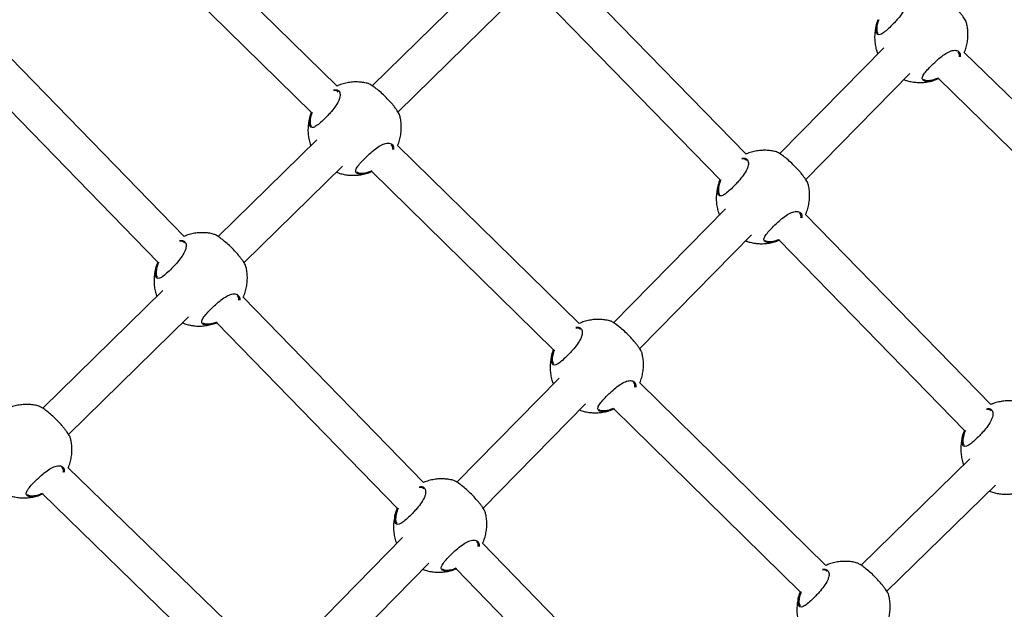
# Model space of a CAD drawing. Units: millimetres. Extents: x 12480.9 to 12496.1, y 4833.8 to 4851.7.
# Drawn here: x 12486.5 to 12487, y 4846.6 to 4846.9 of the extents above; entities that cross this region are included whole.
import ezdxf

# ---------------------------------------------------------------- set-up
doc = ezdxf.new("R2010")
doc.units = ezdxf.units.MM
doc.linetypes.add('ACAD_ISO02W100', pattern=[15, 12, -3])
doc.linetypes.add('SLD-Continua', pattern=[0])
doc.layers.add('Área de seguridad', color=6, linetype='ACAD_ISO02W100')

msp = doc.modelspace()

# ---------------------------------------------------------------- linework, layer by layer
at = {"color": 7, "linetype": 'SLD-Continua', "lineweight": 25}
for p, q in [((12486.68575, 4846.87062), (12486.60756, 4846.94723)), ((12486.59636, 4846.93581), (12486.67458, 4846.85917)), ((12486.753, 4846.92164), (12486.701, 4846.87077)), ((12486.86386, 4846.84108), (12486.78791, 4846.91883)), ((12486.71227, 4846.85941), (12486.76417, 4846.91019)), ((12486.77644, 4846.90768), (12486.85248, 4846.82984)), ((12486.92372, 4846.88732), (12486.87843, 4846.84125)), ((12486.61914, 4846.80525), (12486.54358, 4846.88286)), ((12487.04286, 4846.80329), (12486.95876, 4846.88526)), ((12486.88979, 4846.82998), (12486.93513, 4846.8761)), ((12486.9421, 4846.87317), (12486.94331, 4846.87311)), ((12486.94752, 4846.87388), (12487.03172, 4846.79181)), ((12486.53212, 4846.87169), (12486.60774, 4846.79403)), ((12486.67697, 4846.84726), (12486.63398, 4846.8052)), ((12486.79117, 4846.76734), (12486.71207, 4846.84483)), ((12486.64524, 4846.79384), (12486.68814, 4846.8358)), ((12486.69543, 4846.83278), (12486.69665, 4846.83273)), ((12486.7008, 4846.83347), (12486.77999, 4846.75588)), ((12486.85479, 4846.8172), (12486.80611, 4846.76769)), ((12486.97031, 4846.7321), (12486.88961, 4846.81472)), ((12486.81747, 4846.75643), (12486.8662, 4846.80599)), ((12486.87316, 4846.80305), (12486.87438, 4846.803)), ((12486.87814, 4846.80356), (12486.95892, 4846.72086)), ((12486.60995, 4846.78169), (12486.55761, 4846.73048)), ((12486.72339, 4846.69818), (12486.64485, 4846.77885)), ((12486.56887, 4846.71912), (12486.62112, 4846.77023)), ((12486.62841, 4846.76721), (12486.62963, 4846.76716)), ((12486.63336, 4846.76771), (12486.71199, 4846.68696)), ((12486.78247, 4846.74365), (12486.73792, 4846.69834)), ((12486.89857, 4846.6621), (12486.81748, 4846.74155)), ((12486.74929, 4846.68708), (12486.79388, 4846.73243)), ((12486.80085, 4846.7295), (12486.80207, 4846.72945)), ((12486.80622, 4846.73019), (12486.8874, 4846.65065)), ((12486.96115, 4846.70855), (12486.91382, 4846.66225)), ((12486.651, 4846.62481), (12486.56872, 4846.70463)), ((12486.92509, 4846.65089), (12486.97232, 4846.6971)), ((12486.55204, 4846.6925), (12486.55326, 4846.69244)), ((12486.5575, 4846.69323), (12486.63987, 4846.61331)), ((12486.71428, 4846.67429), (12486.66603, 4846.62521)), ((12486.8283, 4846.59043), (12486.7491, 4846.67178)), ((12486.67739, 4846.61395), (12486.7257, 4846.66308)), ((12486.73266, 4846.66014), (12486.73388, 4846.66009)), ((12486.73761, 4846.66064), (12486.8169, 4846.57921))]:
    msp.add_line(p, q, dxfattribs=at)
for points, knots in [([(12486.95962, 4846.89844), (12486.95963, 4846.89845), (12486.95967, 4846.89856), (12486.95914, 4846.89949), (12486.9583, 4846.90074), (12486.95747, 4846.90186), (12486.95648, 4846.90309), (12486.95508, 4846.90469), (12486.9532, 4846.90664), (12486.95097, 4846.90867), (12486.9489, 4846.91034), (12486.94716, 4846.91153), (12486.94617, 4846.91207), (12486.94598, 4846.91209), (12486.94595, 4846.91209)], [0, 0, 0, 0, 0.0266629, 0.1574312, 0.2231018, 0.2909444, 0.3522097, 0.4156852, 0.5265561, 0.6300372, 0.7350608, 0.8484772, 0.9732351, 1, 1, 1, 1]), ([(12486.93089, 4846.90937), (12486.93132, 4846.90942), (12486.93241, 4846.90954), (12486.93328, 4846.90884), (12486.93371, 4846.90786), (12486.93378, 4846.90689), (12486.93357, 4846.90575), (12486.93295, 4846.90414), (12486.93161, 4846.90197), (12486.92972, 4846.89966), (12486.92772, 4846.8975), (12486.92572, 4846.89553), (12486.92372, 4846.89382), (12486.92211, 4846.89289), (12486.92096, 4846.89291), (12486.92028, 4846.89391), (12486.92019, 4846.89587), (12486.92062, 4846.89797), (12486.92117, 4846.89934), (12486.92129, 4846.89965)], [0, 0, 0, 0, 0.049382, 0.125789, 0.166174, 0.207775, 0.247395, 0.288388, 0.362048, 0.430986, 0.476979, 0.545461, 0.613884, 0.681954, 0.749816, 0.819826, 0.895253, 0.976329, 1, 1, 1, 1]), ([(12486.92089, 4846.89853), (12486.92076, 4846.89819), (12486.92036, 4846.89709), (12486.91997, 4846.89515), (12486.91972, 4846.89279), (12486.91975, 4846.89043), (12486.92006, 4846.88813), (12486.92051, 4846.8862), (12486.92095, 4846.88508), (12486.92112, 4846.88467)], [0, 0, 0, 0, 0.079063, 0.249159, 0.417379, 0.583438, 0.746922, 0.907004, 1, 1, 1, 1]), ([(12486.92156, 4846.89949), (12486.92146, 4846.89924), (12486.92096, 4846.89796), (12486.92061, 4846.896), (12486.92065, 4846.89416), (12486.92109, 4846.89368), (12486.92127, 4846.89349)], [0, 0, 0, 0, 0.0861, 0.44572, 0.780519, 1, 1, 1, 1]), ([(12486.95879, 4846.88523), (12486.95879, 4846.88523), (12486.95915, 4846.88596), (12486.95961, 4846.88751), (12486.96016, 4846.88985), (12486.9604, 4846.89222), (12486.96036, 4846.89457), (12486.96011, 4846.89666), (12486.95977, 4846.89792), (12486.95963, 4846.89844)], [0, 0, 0, 0, 0.000781, 0.181006, 0.359552, 0.53613, 0.710439, 0.882046, 1, 1, 1, 1]), ([(12486.94197, 4846.87275), (12486.94173, 4846.8728), (12486.94121, 4846.87292), (12486.9407, 4846.87329), (12486.94038, 4846.874), (12486.94074, 4846.87522), (12486.94212, 4846.87709), (12486.94411, 4846.87924), (12486.94647, 4846.88151), (12486.94897, 4846.88364), (12486.95142, 4846.88527), (12486.95332, 4846.88605), (12486.95504, 4846.88628), (12486.95643, 4846.88584), (12486.95709, 4846.88466), (12486.95702, 4846.88366), (12486.957, 4846.88335)], [0, 0, 0, 0, 0.040447, 0.087868, 0.136925, 0.225265, 0.307649, 0.388811, 0.47039, 0.551955, 0.63293, 0.714109, 0.76345, 0.859985, 0.956512, 1, 1, 1, 1]), ([(12486.95662, 4846.88339), (12486.95664, 4846.88367), (12486.9567, 4846.88454), (12486.95628, 4846.88506), (12486.95598, 4846.88541)], [0, 0, 0, 0, 0.3163784, 1, 1, 1, 1]), ([(12486.93251, 4846.87344), (12486.9327, 4846.87336), (12486.93352, 4846.87303), (12486.93507, 4846.87264), (12486.93715, 4846.87228), (12486.93935, 4846.87215), (12486.94161, 4846.87226), (12486.9439, 4846.87264), (12486.94589, 4846.87318), (12486.94707, 4846.87369), (12486.94751, 4846.87388)], [0, 0, 0, 0, 0.039374, 0.170801, 0.308121, 0.450626, 0.597813, 0.749287, 0.904705, 1, 1, 1, 1]), ([(12486.94098, 4846.87368), (12486.94111, 4846.87356), (12486.94138, 4846.87332), (12486.94186, 4846.87322), (12486.9421, 4846.87317)], [0, 0, 0, 0, 0.502819, 1, 1, 1, 1]), ([(12486.94774, 4846.87399), (12486.94706, 4846.8737), (12486.94538, 4846.873), (12486.94339, 4846.87265), (12486.94236, 4846.87273), (12486.94197, 4846.87275)], [0, 0, 0, 0, 0.292858, 0.726569, 1, 1, 1, 1]), ([(12486.94331, 4846.87311), (12486.9441, 4846.8732), (12486.94537, 4846.87333), (12486.94697, 4846.87399), (12486.94758, 4846.87424)], [0, 0, 0, 0, 0.621427, 1, 1, 1, 1]), ([(12486.68422, 4846.86899), (12486.68465, 4846.86904), (12486.68575, 4846.86915), (12486.68662, 4846.86846), (12486.68705, 4846.86747), (12486.68712, 4846.86651), (12486.6869, 4846.86537), (12486.68628, 4846.86375), (12486.68495, 4846.86159), (12486.68305, 4846.85928), (12486.68106, 4846.85712), (12486.67906, 4846.85514), (12486.67706, 4846.85344), (12486.67545, 4846.85251), (12486.67429, 4846.85253), (12486.67362, 4846.85353), (12486.67353, 4846.85549), (12486.67396, 4846.8576), (12486.67452, 4846.85899), (12486.67465, 4846.85932)], [0, 0, 0, 0, 0.049331, 0.125633, 0.165963, 0.207506, 0.247071, 0.288009, 0.361567, 0.43041, 0.476339, 0.544727, 0.613056, 0.681033, 0.748801, 0.818715, 0.894038, 0.975003, 1, 1, 1, 1]), ([(12486.68628, 4846.86802), (12486.68602, 4846.86829), (12486.68556, 4846.86876), (12486.68467, 4846.86866), (12486.68428, 4846.86862)], [0, 0, 0, 0, 0.558971, 1, 1, 1, 1]), ([(12486.69929, 4846.8717), (12486.699, 4846.87179), (12486.69802, 4846.87207), (12486.6963, 4846.87234), (12486.6941, 4846.87248), (12486.69184, 4846.87236), (12486.68955, 4846.87198), (12486.68748, 4846.87142), (12486.68624, 4846.87088), (12486.68572, 4846.87065)], [0, 0, 0, 0, 0.065077, 0.217064, 0.37479, 0.537698, 0.705351, 0.877369, 1, 1, 1, 1]), ([(12486.71296, 4846.85805), (12486.71296, 4846.85807), (12486.713, 4846.85818), (12486.71248, 4846.85911), (12486.71164, 4846.86036), (12486.71081, 4846.86148), (12486.70981, 4846.86271), (12486.70842, 4846.8643), (12486.70653, 4846.86626), (12486.7043, 4846.86829), (12486.70223, 4846.86995), (12486.70049, 4846.87115), (12486.69951, 4846.87169), (12486.69932, 4846.87171), (12486.69929, 4846.87171)], [0, 0, 0, 0, 0.026663, 0.157431, 0.223102, 0.290944, 0.35221, 0.415685, 0.526556, 0.630037, 0.735061, 0.848477, 0.973235, 1, 1, 1, 1]), ([(12486.67423, 4846.85815), (12486.6741, 4846.8578), (12486.6737, 4846.8567), (12486.67331, 4846.85477), (12486.67305, 4846.8524), (12486.67308, 4846.85005), (12486.6734, 4846.84775), (12486.67381, 4846.84594), (12486.6742, 4846.84495), (12486.67431, 4846.84466)], [0, 0, 0, 0, 0.081343, 0.256344, 0.429415, 0.600263, 0.768462, 0.93316, 1, 1, 1, 1]), ([(12486.67491, 4846.85916), (12486.67481, 4846.85889), (12486.6743, 4846.85759), (12486.67394, 4846.85561), (12486.67398, 4846.85377), (12486.67443, 4846.8533), (12486.67461, 4846.85311)], [0, 0, 0, 0, 0.09182, 0.449189, 0.781893, 1, 1, 1, 1]), ([(12486.71211, 4846.8448), (12486.71211, 4846.84482), (12486.71248, 4846.84556), (12486.71295, 4846.84713), (12486.71349, 4846.84946), (12486.71373, 4846.85184), (12486.7137, 4846.85419), (12486.71345, 4846.85628), (12486.71311, 4846.85754), (12486.71297, 4846.85805)], [0, 0, 0, 0, 0.004608, 0.184142, 0.362005, 0.537906, 0.711548, 0.882498, 1, 1, 1, 1]), ([(12486.6953, 4846.83237), (12486.69506, 4846.83242), (12486.69455, 4846.83253), (12486.69403, 4846.8329), (12486.69371, 4846.83361), (12486.69407, 4846.83484), (12486.69545, 4846.83671), (12486.69745, 4846.83885), (12486.69981, 4846.84113), (12486.70231, 4846.84325), (12486.70475, 4846.84489), (12486.70666, 4846.84567), (12486.70838, 4846.8459), (12486.70976, 4846.84545), (12486.71043, 4846.84428), (12486.71036, 4846.84328), (12486.71033, 4846.84297)], [0, 0, 0, 0, 0.040454, 0.087884, 0.136949, 0.225304, 0.307702, 0.388879, 0.470473, 0.552052, 0.633041, 0.714234, 0.763584, 0.860136, 0.95668, 1, 1, 1, 1]), ([(12486.70996, 4846.84301), (12486.70998, 4846.84329), (12486.71004, 4846.84416), (12486.70961, 4846.84468), (12486.70932, 4846.84503)], [0, 0, 0, 0, 0.314977, 1, 1, 1, 1]), ([(12486.87702, 4846.84197), (12486.87672, 4846.84206), (12486.87575, 4846.84234), (12486.87402, 4846.8426), (12486.87183, 4846.84274), (12486.86957, 4846.84263), (12486.86728, 4846.84225), (12486.86535, 4846.84173), (12486.86424, 4846.84125), (12486.86385, 4846.84109)], [0, 0, 0, 0, 0.0672075, 0.2241722, 0.3870624, 0.5553047, 0.7284475, 0.9060982, 1, 1, 1, 1]), ([(12486.86193, 4846.83926), (12486.86237, 4846.83931), (12486.86347, 4846.83942), (12486.86435, 4846.83873), (12486.86478, 4846.83774), (12486.86484, 4846.83678), (12486.86463, 4846.83564), (12486.86401, 4846.83402), (12486.86268, 4846.83186), (12486.86078, 4846.82955), (12486.85879, 4846.82739), (12486.85679, 4846.82541), (12486.85479, 4846.8237), (12486.85318, 4846.82278), (12486.85202, 4846.8228), (12486.85135, 4846.8238), (12486.85125, 4846.82576), (12486.85173, 4846.82801), (12486.85236, 4846.82955), (12486.85255, 4846.83003)], [0, 0, 0, 0, 0.04946, 0.124859, 0.164712, 0.205764, 0.244861, 0.285314, 0.358002, 0.426031, 0.471417, 0.538996, 0.606516, 0.673689, 0.740656, 0.809742, 0.884174, 0.964181, 1, 1, 1, 1]), ([(12486.86401, 4846.83829), (12486.86375, 4846.83855), (12486.86328, 4846.83903), (12486.86238, 4846.83893), (12486.86198, 4846.83889)], [0, 0, 0, 0, 0.552089, 1, 1, 1, 1]), ([(12486.89069, 4846.82832), (12486.89069, 4846.82834), (12486.89073, 4846.82845), (12486.89021, 4846.82937), (12486.88937, 4846.83063), (12486.88853, 4846.83175), (12486.88754, 4846.83298), (12486.88615, 4846.83457), (12486.88426, 4846.83653), (12486.88203, 4846.83856), (12486.87996, 4846.84022), (12486.87822, 4846.84141), (12486.87724, 4846.84196), (12486.87705, 4846.84198), (12486.87702, 4846.84198)], [0, 0, 0, 0, 0.0266629, 0.1574312, 0.2231018, 0.2909444, 0.3522097, 0.4156852, 0.5265561, 0.6300372, 0.7350608, 0.8484772, 0.9732351, 1, 1, 1, 1]), ([(12486.68548, 4846.8332), (12486.68579, 4846.83307), (12486.68673, 4846.83269), (12486.6884, 4846.83225), (12486.69049, 4846.83189), (12486.69268, 4846.83177), (12486.69495, 4846.83188), (12486.69724, 4846.83226), (12486.69921, 4846.83279), (12486.70037, 4846.83329), (12486.7008, 4846.83348)], [0, 0, 0, 0, 0.063663, 0.192229, 0.32656, 0.465963, 0.609946, 0.758123, 0.910158, 1, 1, 1, 1]), ([(12486.69431, 4846.83329), (12486.69445, 4846.83317), (12486.69472, 4846.83294), (12486.6952, 4846.83283), (12486.69543, 4846.83278)], [0, 0, 0, 0, 0.502819, 1, 1, 1, 1]), ([(12486.70102, 4846.83358), (12486.70036, 4846.83331), (12486.6987, 4846.83261), (12486.69672, 4846.83227), (12486.6957, 4846.83234), (12486.6953, 4846.83237)], [0, 0, 0, 0, 0.287331, 0.724432, 1, 1, 1, 1]), ([(12486.69665, 4846.83273), (12486.69744, 4846.83281), (12486.69869, 4846.83295), (12486.70028, 4846.8336), (12486.70086, 4846.83384)], [0, 0, 0, 0, 0.628635, 1, 1, 1, 1]), ([(12486.85281, 4846.82987), (12486.85265, 4846.82945), (12486.85207, 4846.828), (12486.85167, 4846.82588), (12486.85171, 4846.82404), (12486.85216, 4846.82357), (12486.85234, 4846.82338)], [0, 0, 0, 0, 0.136544, 0.476314, 0.792634, 1, 1, 1, 1]), ([(12486.85196, 4846.82842), (12486.85183, 4846.82807), (12486.85143, 4846.82697), (12486.85104, 4846.82504), (12486.85078, 4846.82267), (12486.85081, 4846.82031), (12486.85112, 4846.81801), (12486.85158, 4846.81608), (12486.85202, 4846.81496), (12486.85218, 4846.81455)], [0, 0, 0, 0, 0.0790633, 0.2491586, 0.4173787, 0.5834379, 0.7469223, 0.9070038, 1, 1, 1, 1]), ([(12486.88965, 4846.81468), (12486.88972, 4846.81483), (12486.89015, 4846.8157), (12486.89068, 4846.81739), (12486.89122, 4846.81973), (12486.89146, 4846.82211), (12486.89143, 4846.82446), (12486.89118, 4846.82654), (12486.89084, 4846.82781), (12486.8907, 4846.82832)], [0, 0, 0, 0, 0.0353511, 0.2093406, 0.3817096, 0.5521785, 0.7204574, 0.8861272, 1, 1, 1, 1]), ([(12486.87303, 4846.80264), (12486.87279, 4846.80269), (12486.87228, 4846.8028), (12486.87176, 4846.80317), (12486.87144, 4846.80388), (12486.8718, 4846.80511), (12486.87318, 4846.80698), (12486.87518, 4846.80912), (12486.87754, 4846.8114), (12486.88004, 4846.81352), (12486.88248, 4846.81516), (12486.88439, 4846.81594), (12486.88611, 4846.81617), (12486.88749, 4846.81572), (12486.88816, 4846.81455), (12486.88809, 4846.81356), (12486.88806, 4846.81326)], [0, 0, 0, 0, 0.040486, 0.087952, 0.137056, 0.225479, 0.307942, 0.389181, 0.470839, 0.552481, 0.633533, 0.71479, 0.764178, 0.860805, 0.957424, 1, 1, 1, 1]), ([(12486.88769, 4846.81331), (12486.88771, 4846.81358), (12486.88777, 4846.81444), (12486.88734, 4846.81494), (12486.88705, 4846.8153)], [0, 0, 0, 0, 0.306887, 1, 1, 1, 1]), ([(12486.63226, 4846.80613), (12486.63197, 4846.80622), (12486.631, 4846.8065), (12486.62927, 4846.80676), (12486.62708, 4846.80691), (12486.62482, 4846.80679), (12486.62253, 4846.80641), (12486.62061, 4846.8059), (12486.61951, 4846.80542), (12486.61913, 4846.80526)], [0, 0, 0, 0, 0.067369, 0.224711, 0.387993, 0.556639, 0.730198, 0.908276, 1, 1, 1, 1]), ([(12486.64593, 4846.79248), (12486.64594, 4846.7925), (12486.64598, 4846.79261), (12486.64546, 4846.79353), (12486.64462, 4846.79479), (12486.64378, 4846.79591), (12486.64279, 4846.79714), (12486.6414, 4846.79873), (12486.63951, 4846.80069), (12486.63728, 4846.80272), (12486.63521, 4846.80438), (12486.63347, 4846.80558), (12486.63249, 4846.80612), (12486.6323, 4846.80614), (12486.63227, 4846.80614)], [0, 0, 0, 0, 0.0266629, 0.1574312, 0.2231018, 0.2909444, 0.3522097, 0.4156852, 0.5265561, 0.6300372, 0.7350608, 0.8484772, 0.9732351, 1, 1, 1, 1]), ([(12486.87438, 4846.803), (12486.87516, 4846.80308), (12486.87629, 4846.80319), (12486.87771, 4846.80376), (12486.87815, 4846.80394)], [0, 0, 0, 0, 0.695708, 1, 1, 1, 1]), ([(12486.61718, 4846.80342), (12486.61762, 4846.80347), (12486.61872, 4846.80358), (12486.6196, 4846.80289), (12486.62003, 4846.8019), (12486.62009, 4846.80094), (12486.61988, 4846.7998), (12486.61926, 4846.79818), (12486.61793, 4846.79602), (12486.61603, 4846.79371), (12486.61404, 4846.79155), (12486.61204, 4846.78957), (12486.61004, 4846.78787), (12486.60843, 4846.78694), (12486.60727, 4846.78696), (12486.6066, 4846.78796), (12486.6065, 4846.78992), (12486.60698, 4846.79218), (12486.60761, 4846.79373), (12486.60781, 4846.79422)], [0, 0, 0, 0, 0.049507, 0.124838, 0.164654, 0.205668, 0.244731, 0.285147, 0.357769, 0.425736, 0.471081, 0.538598, 0.606058, 0.673169, 0.740076, 0.809099, 0.883464, 0.963398, 1, 1, 1, 1]), ([(12486.61926, 4846.80245), (12486.619, 4846.80271), (12486.61853, 4846.80319), (12486.61763, 4846.80309), (12486.61722, 4846.80305)], [0, 0, 0, 0, 0.551384, 1, 1, 1, 1]), ([(12486.86358, 4846.80333), (12486.86377, 4846.80325), (12486.86459, 4846.80292), (12486.86613, 4846.80253), (12486.86822, 4846.80216), (12486.87041, 4846.80203), (12486.87268, 4846.80214), (12486.87497, 4846.80253), (12486.87681, 4846.80301), (12486.87783, 4846.80345), (12486.87813, 4846.80358)], [0, 0, 0, 0, 0.040674, 0.176441, 0.318297, 0.465507, 0.617555, 0.774031, 0.934581, 1, 1, 1, 1]), ([(12486.87204, 4846.80356), (12486.87218, 4846.80344), (12486.87245, 4846.80321), (12486.87293, 4846.8031), (12486.87316, 4846.80305)], [0, 0, 0, 0, 0.502819, 1, 1, 1, 1]), ([(12486.87831, 4846.80368), (12486.8778, 4846.80347), (12486.8763, 4846.80284), (12486.87445, 4846.80254), (12486.87343, 4846.80261), (12486.87303, 4846.80264)], [0, 0, 0, 0, 0.237819, 0.705287, 1, 1, 1, 1]), ([(12486.60721, 4846.79258), (12486.60708, 4846.79223), (12486.60668, 4846.79113), (12486.60628, 4846.7892), (12486.60603, 4846.78683), (12486.60606, 4846.78447), (12486.60637, 4846.78218), (12486.60679, 4846.78037), (12486.60718, 4846.77937), (12486.60729, 4846.77909)], [0, 0, 0, 0, 0.081343, 0.256344, 0.429415, 0.600263, 0.768462, 0.93316, 1, 1, 1, 1]), ([(12486.60807, 4846.79406), (12486.6079, 4846.79364), (12486.60732, 4846.79217), (12486.60691, 4846.79004), (12486.60696, 4846.7882), (12486.60741, 4846.78773), (12486.60759, 4846.78754)], [0, 0, 0, 0, 0.139655, 0.478201, 0.793381, 1, 1, 1, 1]), ([(12486.64488, 4846.77882), (12486.64496, 4846.77897), (12486.6454, 4846.77985), (12486.64593, 4846.78155), (12486.64647, 4846.78389), (12486.64671, 4846.78627), (12486.64667, 4846.78862), (12486.64643, 4846.7907), (12486.64608, 4846.79197), (12486.64594, 4846.79248)], [0, 0, 0, 0, 0.037544, 0.211138, 0.383115, 0.553197, 0.721093, 0.886386, 1, 1, 1, 1]), ([(12486.62828, 4846.7668), (12486.62804, 4846.76685), (12486.62752, 4846.76696), (12486.62701, 4846.76733), (12486.62669, 4846.76804), (12486.62705, 4846.76927), (12486.62843, 4846.77114), (12486.63042, 4846.77328), (12486.63279, 4846.77556), (12486.63529, 4846.77768), (12486.63773, 4846.77932), (12486.63963, 4846.7801), (12486.64135, 4846.78033), (12486.64274, 4846.77988), (12486.64341, 4846.77871), (12486.64334, 4846.77772), (12486.64331, 4846.77742)], [0, 0, 0, 0, 0.040486, 0.087953, 0.137057, 0.225481, 0.307944, 0.389184, 0.470842, 0.552486, 0.633538, 0.714796, 0.764184, 0.860811, 0.957432, 1, 1, 1, 1]), ([(12486.64294, 4846.77747), (12486.64296, 4846.77774), (12486.64302, 4846.7786), (12486.64259, 4846.77911), (12486.6423, 4846.77946)], [0, 0, 0, 0, 0.306555, 1, 1, 1, 1]), ([(12486.61846, 4846.76763), (12486.61877, 4846.7675), (12486.61971, 4846.76712), (12486.62138, 4846.76668), (12486.62347, 4846.76632), (12486.62566, 4846.76619), (12486.62793, 4846.76631), (12486.63022, 4846.76669), (12486.63204, 4846.76717), (12486.63306, 4846.7676), (12486.63335, 4846.76773)], [0, 0, 0, 0, 0.065628, 0.198161, 0.336638, 0.480342, 0.628769, 0.781518, 0.938245, 1, 1, 1, 1]), ([(12486.62729, 4846.76772), (12486.62743, 4846.7676), (12486.62769, 4846.76737), (12486.62817, 4846.76726), (12486.62841, 4846.76721)], [0, 0, 0, 0, 0.502819, 1, 1, 1, 1]), ([(12486.63353, 4846.76783), (12486.63303, 4846.76762), (12486.63153, 4846.767), (12486.6297, 4846.7667), (12486.62868, 4846.76677), (12486.62828, 4846.7668)], [0, 0, 0, 0, 0.233895, 0.70377, 1, 1, 1, 1]), ([(12486.62963, 4846.76716), (12486.63041, 4846.76724), (12486.63153, 4846.76734), (12486.63294, 4846.76791), (12486.63336, 4846.76809)], [0, 0, 0, 0, 0.701224, 1, 1, 1, 1]), ([(12486.78964, 4846.76571), (12486.79007, 4846.76575), (12486.79116, 4846.76587), (12486.79203, 4846.76517), (12486.79247, 4846.76419), (12486.79253, 4846.76322), (12486.79232, 4846.76208), (12486.7917, 4846.76047), (12486.79036, 4846.7583), (12486.78847, 4846.75599), (12486.78647, 4846.75383), (12486.78447, 4846.75186), (12486.78247, 4846.75015), (12486.78086, 4846.74922), (12486.77971, 4846.74925), (12486.77903, 4846.75024), (12486.77894, 4846.7522), (12486.77937, 4846.75432), (12486.77993, 4846.75571), (12486.78007, 4846.75603)], [0, 0, 0, 0, 0.049331, 0.125633, 0.165963, 0.207506, 0.247071, 0.288009, 0.361567, 0.43041, 0.476339, 0.544727, 0.613056, 0.681033, 0.748801, 0.818715, 0.894038, 0.975003, 1, 1, 1, 1]), ([(12486.79169, 4846.76473), (12486.79143, 4846.765), (12486.79097, 4846.76548), (12486.79008, 4846.76538), (12486.78969, 4846.76534)], [0, 0, 0, 0, 0.558971, 1, 1, 1, 1]), ([(12486.8047, 4846.76842), (12486.80441, 4846.76851), (12486.80344, 4846.76879), (12486.80171, 4846.76905), (12486.79952, 4846.76919), (12486.79726, 4846.76908), (12486.79496, 4846.76869), (12486.7929, 4846.76814), (12486.79165, 4846.76759), (12486.79113, 4846.76737)], [0, 0, 0, 0, 0.065077, 0.217064, 0.37479, 0.537698, 0.705351, 0.877369, 1, 1, 1, 1]), ([(12486.81837, 4846.75477), (12486.81838, 4846.75479), (12486.81842, 4846.75489), (12486.81789, 4846.75582), (12486.81705, 4846.75707), (12486.81622, 4846.7582), (12486.81523, 4846.75942), (12486.81383, 4846.76102), (12486.81195, 4846.76297), (12486.80972, 4846.76501), (12486.80765, 4846.76667), (12486.80591, 4846.76786), (12486.80492, 4846.7684), (12486.80473, 4846.76842), (12486.8047, 4846.76843)], [0, 0, 0, 0, 0.0266629, 0.1574312, 0.2231018, 0.2909444, 0.3522097, 0.4156852, 0.5265561, 0.6300372, 0.7350608, 0.8484772, 0.9732351, 1, 1, 1, 1]), ([(12486.77964, 4846.75487), (12486.77951, 4846.75452), (12486.77911, 4846.75342), (12486.77872, 4846.75148), (12486.77847, 4846.74912), (12486.7785, 4846.74676), (12486.77881, 4846.74446), (12486.77926, 4846.74253), (12486.7797, 4846.74141), (12486.77987, 4846.741)], [0, 0, 0, 0, 0.079063, 0.249159, 0.417379, 0.583438, 0.746922, 0.907004, 1, 1, 1, 1]), ([(12486.78033, 4846.75587), (12486.78022, 4846.75561), (12486.77971, 4846.75431), (12486.77936, 4846.75233), (12486.7794, 4846.75049), (12486.77985, 4846.75001), (12486.78002, 4846.74983)], [0, 0, 0, 0, 0.09182, 0.449189, 0.781893, 1, 1, 1, 1]), ([(12486.81752, 4846.74151), (12486.81753, 4846.74153), (12486.81789, 4846.74227), (12486.81836, 4846.74384), (12486.81891, 4846.74618), (12486.81915, 4846.74855), (12486.81911, 4846.75091), (12486.81886, 4846.75299), (12486.81852, 4846.75426), (12486.81838, 4846.75477)], [0, 0, 0, 0, 0.004608, 0.184142, 0.362005, 0.537906, 0.711548, 0.882498, 1, 1, 1, 1]), ([(12486.80072, 4846.72909), (12486.80048, 4846.72914), (12486.79996, 4846.72925), (12486.79945, 4846.72962), (12486.79913, 4846.73033), (12486.79949, 4846.73156), (12486.80087, 4846.73342), (12486.80286, 4846.73557), (12486.80522, 4846.73784), (12486.80773, 4846.73997), (12486.81017, 4846.74161), (12486.81207, 4846.74238), (12486.81379, 4846.74262), (12486.81518, 4846.74217), (12486.81584, 4846.741), (12486.81577, 4846.74), (12486.81575, 4846.73969)], [0, 0, 0, 0, 0.040454, 0.087884, 0.136949, 0.225304, 0.307702, 0.388879, 0.470473, 0.552052, 0.633041, 0.714234, 0.763584, 0.860136, 0.95668, 1, 1, 1, 1]), ([(12486.81537, 4846.73973), (12486.81539, 4846.74), (12486.81546, 4846.74087), (12486.81503, 4846.74139), (12486.81473, 4846.74174)], [0, 0, 0, 0, 0.314977, 1, 1, 1, 1]), ([(12486.55589, 4846.73142), (12486.5556, 4846.7315), (12486.55463, 4846.73179), (12486.5529, 4846.73205), (12486.55071, 4846.73219), (12486.54845, 4846.73207), (12486.54616, 4846.73169), (12486.54406, 4846.73112), (12486.54279, 4846.73057), (12486.54224, 4846.73033)], [0, 0, 0, 0, 0.064615, 0.215525, 0.372132, 0.533884, 0.700348, 0.871146, 1, 1, 1, 1]), ([(12486.56957, 4846.71777), (12486.56957, 4846.71778), (12486.56961, 4846.71789), (12486.56909, 4846.71882), (12486.56825, 4846.72007), (12486.56741, 4846.7212), (12486.56642, 4846.72242), (12486.56503, 4846.72402), (12486.56314, 4846.72597), (12486.56091, 4846.72801), (12486.55884, 4846.72967), (12486.5571, 4846.73086), (12486.55612, 4846.7314), (12486.55593, 4846.73142), (12486.5559, 4846.73142)], [0, 0, 0, 0, 0.026663, 0.157431, 0.223102, 0.290944, 0.35221, 0.415685, 0.526556, 0.630037, 0.735061, 0.848477, 0.973235, 1, 1, 1, 1]), ([(12486.98346, 4846.733), (12486.98317, 4846.73308), (12486.9822, 4846.73337), (12486.98047, 4846.73363), (12486.97828, 4846.73377), (12486.97602, 4846.73365), (12486.97373, 4846.73327), (12486.9718, 4846.73276), (12486.97069, 4846.73228), (12486.9703, 4846.73211)], [0, 0, 0, 0, 0.067207, 0.224172, 0.387062, 0.555305, 0.728448, 0.906098, 1, 1, 1, 1]), ([(12486.79127, 4846.72977), (12486.79145, 4846.7297), (12486.79227, 4846.72937), (12486.79382, 4846.72897), (12486.7959, 4846.72861), (12486.7981, 4846.72848), (12486.80036, 4846.72859), (12486.80265, 4846.72898), (12486.80463, 4846.7295), (12486.80578, 4846.73001), (12486.80621, 4846.73019)], [0, 0, 0, 0, 0.03951, 0.171393, 0.309189, 0.452188, 0.599885, 0.751884, 0.90784, 1, 1, 1, 1]), ([(12486.79973, 4846.73001), (12486.79986, 4846.72989), (12486.80013, 4846.72965), (12486.80061, 4846.72955), (12486.80085, 4846.7295)], [0, 0, 0, 0, 0.502819, 1, 1, 1, 1]), ([(12486.80644, 4846.7303), (12486.80578, 4846.73002), (12486.80412, 4846.72933), (12486.80214, 4846.72899), (12486.80111, 4846.72906), (12486.80072, 4846.72909)], [0, 0, 0, 0, 0.287331, 0.724432, 1, 1, 1, 1]), ([(12486.80207, 4846.72945), (12486.80285, 4846.72953), (12486.80411, 4846.72966), (12486.80569, 4846.73031), (12486.80628, 4846.73055)], [0, 0, 0, 0, 0.628635, 1, 1, 1, 1]), ([(12486.96838, 4846.73028), (12486.96882, 4846.73033), (12486.96992, 4846.73045), (12486.9708, 4846.72975), (12486.97123, 4846.72877), (12486.97129, 4846.7278), (12486.97108, 4846.72666), (12486.97046, 4846.72505), (12486.96913, 4846.72288), (12486.96723, 4846.72057), (12486.96524, 4846.71841), (12486.96324, 4846.71644), (12486.96124, 4846.71473), (12486.95963, 4846.7138), (12486.95847, 4846.71382), (12486.9578, 4846.71482), (12486.9577, 4846.71678), (12486.95818, 4846.71904), (12486.95881, 4846.72058), (12486.959, 4846.72105)], [0, 0, 0, 0, 0.04946, 0.124859, 0.164712, 0.205764, 0.244861, 0.285314, 0.358002, 0.426031, 0.471417, 0.538996, 0.606516, 0.673689, 0.740656, 0.809742, 0.884174, 0.964181, 1, 1, 1, 1]), ([(12486.97046, 4846.72931), (12486.9702, 4846.72958), (12486.96973, 4846.73006), (12486.96883, 4846.72996), (12486.96843, 4846.72991)], [0, 0, 0, 0, 0.552089, 1, 1, 1, 1]), ([(12486.95841, 4846.71944), (12486.95828, 4846.7191), (12486.95788, 4846.718), (12486.95749, 4846.71606), (12486.95723, 4846.7137), (12486.95726, 4846.71134), (12486.95757, 4846.70904), (12486.95799, 4846.70724), (12486.95838, 4846.70624), (12486.95849, 4846.70595)], [0, 0, 0, 0, 0.081343, 0.256344, 0.429415, 0.600263, 0.768462, 0.93316, 1, 1, 1, 1]), ([(12486.95926, 4846.72089), (12486.95909, 4846.72048), (12486.95852, 4846.71903), (12486.95812, 4846.7169), (12486.95816, 4846.71507), (12486.95861, 4846.71459), (12486.95879, 4846.7144)], [0, 0, 0, 0, 0.136544, 0.476314, 0.792634, 1, 1, 1, 1]), ([(12486.56875, 4846.7046), (12486.56903, 4846.70535), (12486.56959, 4846.70684), (12486.57009, 4846.70918), (12486.57034, 4846.71155), (12486.5703, 4846.7139), (12486.57006, 4846.71599), (12486.56971, 4846.71725), (12486.56957, 4846.71777)], [0, 0, 0, 0, 0.178196, 0.357355, 0.534538, 0.709446, 0.881642, 1, 1, 1, 1]), ([(12486.55191, 4846.69208), (12486.55167, 4846.69214), (12486.55116, 4846.69225), (12486.55064, 4846.69262), (12486.55032, 4846.69333), (12486.55068, 4846.69455), (12486.55206, 4846.69642), (12486.55405, 4846.69857), (12486.55642, 4846.70084), (12486.55892, 4846.70297), (12486.56136, 4846.7046), (12486.56326, 4846.70538), (12486.56499, 4846.70561), (12486.56637, 4846.70517), (12486.56704, 4846.70399), (12486.56697, 4846.70299), (12486.56694, 4846.70268)], [0, 0, 0, 0, 0.040441, 0.087854, 0.136903, 0.225228, 0.307598, 0.388747, 0.470313, 0.551865, 0.632826, 0.713992, 0.763325, 0.859844, 0.956355, 1, 1, 1, 1]), ([(12486.56657, 4846.70272), (12486.56659, 4846.703), (12486.56665, 4846.70387), (12486.56622, 4846.70439), (12486.56593, 4846.70474)], [0, 0, 0, 0, 0.317651, 1, 1, 1, 1]), ([(12486.73651, 4846.69907), (12486.73622, 4846.69915), (12486.73525, 4846.69944), (12486.73352, 4846.6997), (12486.73133, 4846.69984), (12486.72907, 4846.69972), (12486.72678, 4846.69934), (12486.72486, 4846.69883), (12486.72376, 4846.69835), (12486.72338, 4846.69819)], [0, 0, 0, 0, 0.067369, 0.2247109, 0.3879926, 0.5566392, 0.7301981, 0.9082758, 1, 1, 1, 1]), ([(12486.75018, 4846.68541), (12486.75019, 4846.68543), (12486.75023, 4846.68554), (12486.74971, 4846.68647), (12486.74887, 4846.68772), (12486.74803, 4846.68884), (12486.74704, 4846.69007), (12486.74565, 4846.69166), (12486.74376, 4846.69362), (12486.74153, 4846.69565), (12486.73946, 4846.69731), (12486.73772, 4846.69851), (12486.73673, 4846.69905), (12486.73655, 4846.69907), (12486.73652, 4846.69907)], [0, 0, 0, 0, 0.026663, 0.157431, 0.223102, 0.290944, 0.35221, 0.415685, 0.526556, 0.630037, 0.735061, 0.848477, 0.973235, 1, 1, 1, 1]), ([(12486.54209, 4846.69291), (12486.5424, 4846.69279), (12486.54334, 4846.69241), (12486.54501, 4846.69197), (12486.5471, 4846.69161), (12486.54929, 4846.69148), (12486.55156, 4846.69159), (12486.55385, 4846.69197), (12486.55585, 4846.69251), (12486.55704, 4846.69303), (12486.5575, 4846.69323)], [0, 0, 0, 0, 0.063265, 0.191028, 0.324521, 0.463053, 0.606137, 0.753389, 0.904474, 1, 1, 1, 1]), ([(12486.55092, 4846.69301), (12486.55106, 4846.69289), (12486.55133, 4846.69265), (12486.5518, 4846.69255), (12486.55204, 4846.6925)], [0, 0, 0, 0, 0.502819, 1, 1, 1, 1]), ([(12486.55773, 4846.69334), (12486.55704, 4846.69304), (12486.55534, 4846.69233), (12486.55333, 4846.69198), (12486.55231, 4846.69206), (12486.55191, 4846.69208)], [0, 0, 0, 0, 0.297536, 0.728378, 1, 1, 1, 1]), ([(12486.55326, 4846.69244), (12486.55405, 4846.69253), (12486.55533, 4846.69267), (12486.55695, 4846.69333), (12486.55757, 4846.69359)], [0, 0, 0, 0, 0.615369, 1, 1, 1, 1]), ([(12486.72143, 4846.69635), (12486.72187, 4846.6964), (12486.72297, 4846.69652), (12486.72385, 4846.69582), (12486.72428, 4846.69483), (12486.72434, 4846.69387), (12486.72413, 4846.69273), (12486.72351, 4846.69111), (12486.72218, 4846.68895), (12486.72028, 4846.68664), (12486.71828, 4846.68448), (12486.71628, 4846.6825), (12486.71429, 4846.6808), (12486.71268, 4846.67987), (12486.71152, 4846.67989), (12486.71085, 4846.68089), (12486.71075, 4846.68285), (12486.71123, 4846.68511), (12486.71186, 4846.68666), (12486.71206, 4846.68715)], [0, 0, 0, 0, 0.0495072, 0.1248376, 0.1646541, 0.2056685, 0.2447308, 0.2851469, 0.3577689, 0.425736, 0.4710807, 0.5385984, 0.6060576, 0.6731691, 0.7400756, 0.8090992, 0.8834636, 0.9633981, 1, 1, 1, 1]), ([(12486.72351, 4846.69538), (12486.72325, 4846.69565), (12486.72278, 4846.69613), (12486.72188, 4846.69603), (12486.72147, 4846.69598)], [0, 0, 0, 0, 0.551384, 1, 1, 1, 1]), ([(12486.96966, 4846.69449), (12486.96997, 4846.69437), (12486.97091, 4846.69399), (12486.97258, 4846.69355), (12486.97467, 4846.69319), (12486.97686, 4846.69306), (12486.97913, 4846.69317), (12486.98142, 4846.69356), (12486.98325, 4846.69404), (12486.98428, 4846.69448), (12486.98458, 4846.6946)], [0, 0, 0, 0, 0.06549, 0.197745, 0.335931, 0.479333, 0.627448, 0.779876, 0.936274, 1, 1, 1, 1]), ([(12486.71145, 4846.68551), (12486.71133, 4846.68516), (12486.71093, 4846.68406), (12486.71053, 4846.68213), (12486.71028, 4846.67977), (12486.71031, 4846.67741), (12486.71062, 4846.67511), (12486.71107, 4846.67318), (12486.71152, 4846.67206), (12486.71168, 4846.67164)], [0, 0, 0, 0, 0.079063, 0.249159, 0.417379, 0.583438, 0.746922, 0.907004, 1, 1, 1, 1]), ([(12486.71232, 4846.68699), (12486.71215, 4846.68657), (12486.71157, 4846.6851), (12486.71116, 4846.68297), (12486.71121, 4846.68114), (12486.71166, 4846.68066), (12486.71184, 4846.68047)], [0, 0, 0, 0, 0.139655, 0.478201, 0.793381, 1, 1, 1, 1]), ([(12486.74913, 4846.67175), (12486.74921, 4846.6719), (12486.74965, 4846.67278), (12486.75018, 4846.67449), (12486.75072, 4846.67682), (12486.75096, 4846.6792), (12486.75092, 4846.68155), (12486.75068, 4846.68364), (12486.75033, 4846.6849), (12486.75019, 4846.68542)], [0, 0, 0, 0, 0.037544, 0.211138, 0.383115, 0.553197, 0.721093, 0.886386, 1, 1, 1, 1]), ([(12486.73253, 4846.65973), (12486.73229, 4846.65978), (12486.73177, 4846.6599), (12486.73126, 4846.66027), (12486.73094, 4846.66097), (12486.7313, 4846.6622), (12486.73268, 4846.66407), (12486.73467, 4846.66621), (12486.73703, 4846.66849), (12486.73954, 4846.67061), (12486.74198, 4846.67225), (12486.74388, 4846.67303), (12486.7456, 4846.67326), (12486.74699, 4846.67281), (12486.74766, 4846.67165), (12486.74758, 4846.67065), (12486.74756, 4846.67035)], [0, 0, 0, 0, 0.040486, 0.087953, 0.137057, 0.225481, 0.307944, 0.389184, 0.470842, 0.552486, 0.633538, 0.714796, 0.764184, 0.860811, 0.957432, 1, 1, 1, 1]), ([(12486.74719, 4846.67041), (12486.74721, 4846.67067), (12486.74727, 4846.67153), (12486.74684, 4846.67204), (12486.74655, 4846.67239)], [0, 0, 0, 0, 0.306555, 1, 1, 1, 1]), ([(12486.91211, 4846.66318), (12486.91181, 4846.66327), (12486.91084, 4846.66355), (12486.90911, 4846.66381), (12486.90692, 4846.66396), (12486.90466, 4846.66384), (12486.90237, 4846.66346), (12486.9003, 4846.6629), (12486.89906, 4846.66236), (12486.89854, 4846.66213)], [0, 0, 0, 0, 0.065077, 0.217064, 0.37479, 0.537698, 0.705351, 0.877369, 1, 1, 1, 1]), ([(12486.92578, 4846.64953), (12486.92578, 4846.64955), (12486.92582, 4846.64966), (12486.9253, 4846.65058), (12486.92446, 4846.65184), (12486.92362, 4846.65296), (12486.92263, 4846.65419), (12486.92124, 4846.65578), (12486.91935, 4846.65774), (12486.91712, 4846.65977), (12486.91505, 4846.66143), (12486.91331, 4846.66263), (12486.91233, 4846.66317), (12486.91214, 4846.66319), (12486.91211, 4846.66319)], [0, 0, 0, 0, 0.026663, 0.157431, 0.223102, 0.290944, 0.35221, 0.415685, 0.526556, 0.630037, 0.735061, 0.848477, 0.973235, 1, 1, 1, 1]), ([(12486.72308, 4846.66042), (12486.72327, 4846.66034), (12486.72409, 4846.66001), (12486.72563, 4846.65962), (12486.72772, 4846.65925), (12486.72991, 4846.65913), (12486.73217, 4846.65924), (12486.73447, 4846.65963), (12486.73629, 4846.6601), (12486.73731, 4846.66054), (12486.73759, 4846.66066)], [0, 0, 0, 0, 0.040762, 0.176822, 0.318984, 0.466513, 0.618889, 0.775704, 0.936601, 1, 1, 1, 1]), ([(12486.73154, 4846.66065), (12486.73168, 4846.66053), (12486.73194, 4846.6603), (12486.73242, 4846.66019), (12486.73266, 4846.66014)], [0, 0, 0, 0, 0.502819, 1, 1, 1, 1]), ([(12486.73778, 4846.66076), (12486.73728, 4846.66055), (12486.73578, 4846.65993), (12486.73395, 4846.65963), (12486.73293, 4846.6597), (12486.73253, 4846.65973)], [0, 0, 0, 0, 0.233895, 0.70377, 1, 1, 1, 1]), ([(12486.73388, 4846.66009), (12486.73466, 4846.66017), (12486.73578, 4846.66027), (12486.73719, 4846.66085), (12486.73761, 4846.66102)], [0, 0, 0, 0, 0.701224, 1, 1, 1, 1]), ([(12486.89704, 4846.66047), (12486.89747, 4846.66052), (12486.89857, 4846.66063), (12486.89944, 4846.65994), (12486.89987, 4846.65895), (12486.89993, 4846.65799), (12486.89972, 4846.65685), (12486.8991, 4846.65523), (12486.89777, 4846.65307), (12486.89587, 4846.65076), (12486.89388, 4846.6486), (12486.89188, 4846.64662), (12486.88988, 4846.64492), (12486.88827, 4846.64399), (12486.88711, 4846.64401), (12486.88644, 4846.64501), (12486.88635, 4846.64697), (12486.88678, 4846.64908), (12486.88734, 4846.65047), (12486.88747, 4846.6508)], [0, 0, 0, 0, 0.049331, 0.125633, 0.165963, 0.207506, 0.247071, 0.288009, 0.361567, 0.43041, 0.476339, 0.544727, 0.613056, 0.681033, 0.748801, 0.818715, 0.894038, 0.975003, 1, 1, 1, 1]), ([(12486.8991, 4846.6595), (12486.89884, 4846.65976), (12486.89838, 4846.66024), (12486.89749, 4846.66014), (12486.8971, 4846.6601)], [0, 0, 0, 0, 0.558971, 1, 1, 1, 1]), ([(12486.88705, 4846.64963), (12486.88692, 4846.64928), (12486.88652, 4846.64818), (12486.88613, 4846.64625), (12486.88587, 4846.64388), (12486.8859, 4846.64152), (12486.88622, 4846.63923), (12486.88663, 4846.63742), (12486.88702, 4846.63642), (12486.88713, 4846.63614)], [0, 0, 0, 0, 0.081343, 0.256344, 0.429415, 0.600263, 0.768462, 0.93316, 1, 1, 1, 1]), ([(12486.88773, 4846.65064), (12486.88763, 4846.65037), (12486.88712, 4846.64907), (12486.88676, 4846.64709), (12486.8868, 4846.64525), (12486.88725, 4846.64478), (12486.88743, 4846.64459)], [0, 0, 0, 0, 0.09182, 0.449189, 0.781893, 1, 1, 1, 1]), ([(12486.92492, 4846.63628), (12486.92493, 4846.6363), (12486.9253, 4846.63704), (12486.92577, 4846.63861), (12486.92631, 4846.64094), (12486.92655, 4846.64332), (12486.92652, 4846.64567), (12486.92627, 4846.64775), (12486.92593, 4846.64902), (12486.92579, 4846.64953)], [0, 0, 0, 0, 0.004608, 0.184142, 0.362005, 0.537906, 0.711548, 0.882498, 1, 1, 1, 1])]:
    msp.add_open_spline(points, degree=3, knots=knots, dxfattribs=at)
at = {"layer": 'Área de seguridad', "lineweight": 211, "ltscale": 0.05}
msp.add_rational_spline([(12483.64186, 4846.48737), (12483.84693, 4846.43508), (12484.05164, 4846.48878), (12484.20464, 4846.63499), (12484.84537, 4847.24731), (12485.4861, 4847.85963), (12486.12684, 4848.47196), (12486.12713, 4848.47224), (12486.13524, 4848.48032), (12486.18721, 4848.52854), (12486.22451, 4848.55947), (12486.2918, 4848.61057), (12486.32515, 4848.63364), (12486.39661, 4848.67855), (12486.43361, 4848.69952), (12486.54783, 4848.75784), (12486.62602, 4848.78876), (12486.84979, 4848.85678), (12486.9904, 4848.87374), (12487.11751, 4848.87388), (12487.38072, 4848.87417), (12487.59544, 4849.0264), (12487.68282, 4849.27468), (12487.77498, 4849.53655), (12487.86714, 4849.79841), (12487.9593, 4850.06027), (12488.14652, 4851.06028), (12488.93521, 4851.70298), (12489.95244, 4851.68444), (12490.96966, 4851.66591), (12491.73441, 4850.99491), (12491.88507, 4849.98873)], [1, 0.91639829574, 0.91639829574, 1, 1, 1, 1, 1, 1, 1, 1, 1, 1, 1, 1, 1, 1, 1, 1, 1, 0.877601375505, 0.877601375505, 1, 1, 1, 1, 0.842380331984, 0.842380331984, 1, 0.842380331984, 0.842380331984, 1], degree=3, knots=[0, 0, 0, 0, 1.012383, 1.012383, 1.012383, 2.012383, 2.012383, 2.012383, 2.030156, 2.030156, 2.068667, 2.068667, 2.107178, 2.107178, 2.145689, 2.145689, 2.226889, 2.226889, 2.381557, 2.381557, 2.381557, 3.612844, 3.612844, 3.612844, 4.612844, 4.612844, 4.612844, 6.016787, 6.016787, 6.016787, 7.420731, 7.420731, 7.420731, 7.420731], dxfattribs=at)

doc.saveas('drawing.dxf')
